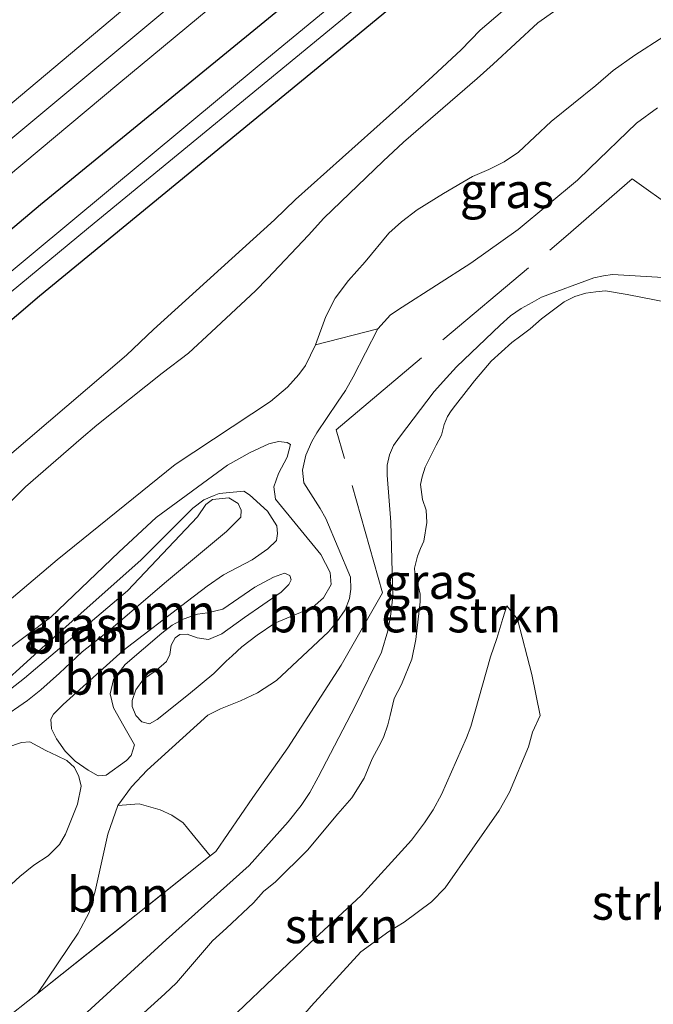
# Model space of a CAD drawing. Units: metres. Extents: x 232034 to 240000, y 468749 to 472737.
# Drawn here: x 233719 to 233765, y 470132 to 470202 of the extents above; entities that cross this region are included whole.
import ezdxf
from ezdxf.enums import TextEntityAlignment as Align

# ---------------------------------------------------------------- set-up
doc = ezdxf.new("R2010")
doc.units = ezdxf.units.M
doc.linetypes.add('IE-TERREINAFSCHEIDING', pattern=[10, 8, -2])
for name, color, linetype, lineweight in [('B-ME-GR-BOMENSTRUIKEN-GV-B6', 93, 'Continuous', 18), ('B-ME-GR-BOOM-GV-B6', 93, 'Continuous', 18), ('B-ME-GR-STRUIKEN-GV-B6', 93, 'Continuous', 18), ('B-ME-GW-INSTEEKWATERGANG-L-B1', 10, 'Continuous', 25), ('B-ME-GW-KRUINLIJN-L-B1', 93, 'Continuous', 18), ('B-ME-GW-TEENLIJN-L-B1', 93, 'Continuous', 18), ('B-ME-IE-GRASLAND-GV-B6', 93, 'Continuous', 18), ('B-ME-IE-TERREINAFSCHEIDING-RASTERHEKWERK-L-B1', 8, 'IE-TERREINAFSCHEIDING', 18), ('B-ME-OG-WATER-GV-B6', 153, 'Continuous', 18), ('B-ME-VH-VERH_SOORT-ONVERHARD-GV-B6', 8, 'Continuous', 18)]:
    doc.layers.add(name, color=color, linetype=linetype, lineweight=lineweight)
doc.styles.add('NLCS-ISO', font='NLCS-ISO.TTF')

msp = doc.modelspace()

# ---------------------------------------------------------------- linework, layer by layer
at = {"layer": 'B-ME-GR-BOMENSTRUIKEN-GV-B6'}
for points in [[(233722.6419, 470130.0089, 11.8263), (233729.6967, 470136.4763, 11.8283), (233735.6558, 470141.8132, 11.7847), (233738.4535, 470144.9177, 11.7847), (233739.3893, 470146.1105, 11.7847), (233739.9915, 470147.0378, 11.8144), (233740.5898, 470148.1328, 11.8263), (233743.2398, 470153.2059, 11.8322), (233745.1277, 470157.0882, 11.8302), (233745.5793, 470158.5988, 11.9015), (233745.7717, 470159.6448, 11.9055), (233745.9561, 470161.0693, 11.8698), (233745.8176, 470166.3862, 11.852), (233745.5362, 470169.7694, 11.9768), (233745.5318, 470170.4757, 11.9847), (233745.7147, 470171.2134, 11.9985), (233746.003, 470171.8751, 12.0322), (233746.424, 470172.4842, 12.0421), (233748.9114, 470175.7386, 12.0995), (233749.8044, 470176.7344, 12.0995), (233750.5218, 470177.5173, 12.153), (233753.6436, 470180.4971, 12.1985), (233754.3904, 470181.1649, 12.2005), (233755.1471, 470181.7001, 12.2005), (233755.9312, 470182.128, 12.1866), (233756.606, 470182.5109, 12.1787), (233760.3455, 470183.8872, 12.1451), (233761.0576, 470184.0399, 12.149), (233761.6897, 470184.1282, 12.151), (233765.3289, 470183.9231, 12.1272)], [(233765.813, 470182.0964, 14.0624), (233762.7332, 470182.7026, 14.0804), (233761.1986, 470182.9605, 14.1362), (233760.5051, 470182.8926, 14.1488), (233759.7726, 470182.7963, 14.1434), (233758.9887, 470182.5562, 14.138), (233758.2351, 470182.1814, 14.1272), (233756.6094, 470180.9546, 14.021), (233755.7993, 470180.2356, 13.9868), (233755.122, 470179.7437, 13.9742), (233754.482, 470179.2555, 13.967), (233752.9859, 470177.9276, 14.0012), (233752.4719, 470177.3082, 13.9886), (233751.8108, 470176.5059, 13.9346), (233750.4462, 470174.7648, 13.9274), (233750.1361, 470174.3744, 13.9256), (233749.8703, 470173.9591, 13.9256), (233749.6366, 470173.3913, 13.886), (233749.4332, 470172.6124, 13.8482), (233749.0434, 470171.908, 13.8266), (233748.2747, 470170.3198, 13.8968), (233748.0446, 470169.6421, 13.9058), (233747.9297, 470169.0797, 13.8968), (233748.0777, 470168.0261, 13.8626), (233748.3354, 470167.2423, 13.7636), (233748.3911, 470166.3678, 13.652), (233748.165, 470165.0355, 13.3784), (233747.9418, 470164.4979, 13.2398), (233747.7116, 470163.9638, 13.1534), (233747.4994, 470163.0998, 13.13), (233747.562, 470162.424, 13.1264), (233747.6615, 470162.1084, 13.2524), (233747.8001, 470161.7661, 13.3748), (233747.9123, 470161.2234, 13.5206), (233747.9144, 470160.6753, 13.58), (233747.59, 470157.9806, 13.5944), (233747.3036, 470156.5897, 13.6088), (233746.5759, 470154.7764, 13.6646), (233746.0533, 470153.7525, 13.661), (233745.7526, 470152.5425, 13.661), (233745.5952, 470151.8808, 13.67), (233745.2766, 470150.9777, 13.6826), (233744.9525, 470150.3176, 13.6538), (233744.4688, 470149.4534, 13.6034), (233743.888, 470148.0587, 13.5386), (233743.0021, 470146.639, 13.5026), (233742.0149, 470145.5102, 13.6484), (233739.8403, 470142.9011, 13.6628), (233737.5281, 470140.6328, 13.8228), (233736.6818, 470139.9376, 13.7951), (233735.9721, 470139.1254, 13.7516), (233734.0164, 470137.3055, 13.8723), (233733.0219, 470136.4053, 13.8921), (233730.4368, 470133.3946, 13.8803), (233729.6198, 470132.6058, 13.8585), (233725.829, 470129.1982, 13.7417)]]:
    msp.add_polyline3d(points, dxfattribs=at)
at = {"layer": 'B-ME-GR-BOOM-GV-B6'}
for points in [[(233772.09, 470241.336, 10.869), (233756.733, 470228.428, 11.095), (233741.376, 470215.52, 11.321), (233716.398, 470194.546, 11.435), (233700.718, 470181.591, 11.421)], [(233712.6997, 470166.2771, 11.1356), (233726.8709, 470178.3614, 11.1356), (233728.796, 470180.1884, 11.1356), (233737.4707, 470188.0461, 11.1325), (233738.9706, 470189.5033, 11.1325), (233746.8227, 470196.5091, 11.1325), (233748.815, 470198.325, 11.1325), (233750.841, 470200.2306, 11.1325), (233752.212, 470201.6316, 11.1325), (233753.8183, 470202.9992, 11.1325)], [(233718.4778, 470167.7871, 14.7942), (233719.6122, 470168.9289, 14.7482), (233723.6172, 470172.3914, 14.7597), (233724.7291, 470173.3288, 14.7712), (233729.4064, 470177.0614, 14.7827), (233731.2984, 470178.5074, 14.7741), (233732.9605, 470180.0326, 14.7309), (233736.0974, 470182.9581, 14.6906), (233736.9709, 470183.8414, 14.679), (233739.8976, 470186.9456, 14.6301), (233741.0036, 470188.1611, 14.5869), (233745.2635, 470192.2567, 14.391), (233746.7157, 470193.6087, 14.3939), (233751.9885, 470198.1563, 14.2557), (233753.1315, 470199.1959, 14.247), (233756.3421, 470202.1555, 14.0541), (233757.4768, 470202.9538, 14.008)], [(233757.4768, 470202.9538, 14.008), (233756.3421, 470202.1555, 14.0541), (233753.1315, 470199.1959, 14.247), (233751.9885, 470198.1563, 14.2557), (233746.7157, 470193.6087, 14.3939), (233745.2635, 470192.2567, 14.391), (233741.0036, 470188.1611, 14.5869), (233739.8976, 470186.9456, 14.6301), (233736.9709, 470183.8414, 14.679), (233736.0974, 470182.9581, 14.6906), (233732.9605, 470180.0326, 14.7309), (233731.2984, 470178.5074, 14.7741), (233729.4064, 470177.0614, 14.7827), (233724.7291, 470173.3288, 14.7712), (233723.6172, 470172.3914, 14.7597), (233719.6122, 470168.9289, 14.7482), (233718.4778, 470167.7871, 14.7942)], [(233765.3707, 470201.1772, 14.2892), (233763.2865, 470199.8464, 14.1669), (233761.7327, 470198.7402, 14.0989), (233760.4967, 470197.6665, 14.0787), (233757.2975, 470195.084, 14.2551), (233754.9477, 470192.8894, 14.3093), (233753.9375, 470192.2057, 14.3018), (233752.8254, 470191.6387, 14.3219), (233751.6685, 470191.1487, 14.3244), (233749.5808, 470189.9403, 14.3547), (233747.6819, 470188.7593, 14.3522), (233746.5749, 470187.9043, 14.3446), (233745.6741, 470187.0791, 14.3446), (233743.9556, 470185.0387, 14.3421), (233742.7836, 470183.705, 14.3757), (233741.8105, 470182.4378, 14.4125), (233741.1389, 470181.1135, 14.4951), (233740.4076, 470179.0956, 14.5991), (233739.7, 470177.6115, 14.7001), (233739.2241, 470176.9568, 14.7582), (233738.4045, 470176.0636, 14.7888), (233737.174, 470175.035, 14.917), (233730.348, 470170.519, 15.043), (233721.897, 470163.687, 15.039), (233712.783, 470156.017, 15.443)], [(233712.783, 470156.017, 15.443), (233721.897, 470163.687, 15.039), (233730.348, 470170.519, 15.043), (233737.174, 470175.035, 14.917), (233738.4045, 470176.0636, 14.7888), (233739.2241, 470176.9568, 14.7582), (233739.7, 470177.6115, 14.7001), (233740.4076, 470179.0956, 14.5991), (233744.8818, 470180.2293, 12.5938), (233743.1027, 470176.802, 12.6125), (233742.5467, 470175.8252, 12.6266), (233741.9905, 470174.9854, 12.6125), (233740.5061, 470172.7789, 12.4581)], [(233716.5885, 470153.5781, 14.0873), (233721.0355, 470157.5818, 13.8992), (233727.8871, 470163.6672, 13.6853), (233731.6168, 470167.3986, 13.5091), (233732.3991, 470167.9899, 13.5111), (233733.149, 470168.3129, 13.4893), (233733.5004, 470168.44, 13.4735), (233735.2723, 470168.6079, 13.4378), (233735.6674, 470168.3582, 13.418), (233736.9655, 470167.1814, 13.2616), (233737.6367, 470166.1383, 13.2299), (233737.6842, 470165.5839, 13.2141), (233737.6048, 470165.0874, 13.2161), (233736.9856, 470164.4709, 13.222), (233735.8664, 470163.6947, 13.2774), (233733.8235, 470162.617, 13.4002), (233732.6355, 470161.8117, 13.4319), (233731.2266, 470160.7344, 13.4774), (233726.6235, 470157.1944, 13.5091), (233722.3141, 470153.3358, 13.5249), (233721.6297, 470152.6468, 13.5487), (233721.4451, 470152.2843, 13.5843), (233721.4964, 470151.5849, 13.6121), (233721.8339, 470150.8677, 13.614), (233722.4578, 470149.9985, 13.6457), (233723.1721, 470149.2851, 13.6259), (233724.1039, 470148.6226, 13.5091), (233724.8326, 470148.2209, 13.3784), (233725.4014, 470148.2721, 13.222), (233726.8646, 470149.3167, 13.1685), (233727.2014, 470149.6866, 13.1765), (233727.4364, 470150.4332, 13.2279), (233726.6745, 470151.7735, 13.3368), (233725.927, 470153.0883, 13.42), (233725.6944, 470154.1028, 13.4537), (233725.9328, 470155.1176, 13.4576), (233726.7546, 470156.1944, 13.4675), (233729.4019, 470158.4321, 13.4477), (233730.1263, 470159.0052, 13.4517), (233730.9232, 470159.4551, 13.4497), (233731.9484, 470159.8037, 13.4081), (233732.6731, 470159.902, 13.3745), (233733.7745, 470160.1637, 13.3289), (233736.0635, 470161.7453, 13.2616), (233737.3856, 470162.4528, 13.2576), (233738.1899, 470162.7469, 13.2557), (233738.556, 470162.5733, 13.2794), (233738.6613, 470162.2689, 13.3487), (233738.4985, 470161.9354, 13.4378), (233737.9445, 470161.3879, 13.5348), (233735.3186, 470159.5742, 13.6754), (233733.7033, 470158.3989, 13.6576), (233732.74, 470157.9858, 13.6756), (233731.9348, 470158.118, 13.7832), (233731.2109, 470158.3701, 13.8792), (233730.6798, 470158.3526, 14.0149), (233730.3503, 470158.1126, 14.0781), (233730.0509, 470157.5728, 14.1436), (233729.9571, 470156.9046, 14.1764), (233729.7262, 470156.4077, 14.1974), (233728.9858, 470155.7605, 14.2115), (233728.0784, 470155.156, 14.174), (233727.5222, 470154.3933, 14.1413), (233727.2615, 470153.6094, 14.1155), (233727.2575, 470153.1897, 14.0781), (233727.5363, 470152.539, 14.0172), (233727.9564, 470152.0896, 13.9868), (233728.5046, 470151.9401, 13.9611), (233729.0483, 470152.2489, 13.9236), (233731.2996, 470154.0491, 13.9166), (233733.1183, 470155.5566, 13.8839), (233734.0123, 470156.4473, 13.7579), (233734.4225, 470156.8258, 13.7125), (233735.1185, 470157.4535, 13.8083), (233736.2155, 470158.3075, 13.7478), (233737.497, 470159.1478, 13.5966), (233740.185, 470160.2704, 13.3345), (233740.987, 470160.972, 13.2791), (233741.5259, 470161.9271, 13.2236), (233741.4607, 470162.7756, 13.1707), (233740.7911, 470164.0757, 13.1556), (233737.5506, 470168.0443, 13.1581), (233737.4301, 470168.9205, 13.1279), (233737.7476, 470169.8661, 13.1203), (233738.3833, 470171.0426, 13.148), (233738.6132, 470171.9514, 13.1757), (233738.3779, 470172.1034, 13.2211), (233737.7552, 470172.1721, 13.3295), (233737.0543, 470172.0102, 13.3925), (233735.7219, 470171.3912, 13.4655), (233734.1038, 470170.4769, 13.5336), (233728.9964, 470166.7376, 13.6394), (233726.3002, 470164.2452, 13.6671), (233721.4294, 470159.5906, 13.9913), (233715.9994, 470155.5097, 14.14)], [(233715.9994, 470155.5097, 14.14), (233721.4294, 470159.5906, 13.9913), (233726.3002, 470164.2452, 13.6671), (233728.9964, 470166.7376, 13.6394), (233734.1038, 470170.4769, 13.5336), (233735.7219, 470171.3912, 13.4655), (233737.0543, 470172.0102, 13.3925), (233737.7552, 470172.1721, 13.3295), (233738.3779, 470172.1034, 13.2211), (233738.6132, 470171.9514, 13.1757), (233738.3833, 470171.0426, 13.148), (233737.7476, 470169.8661, 13.1203), (233737.4301, 470168.9205, 13.1279)], [(233740.5061, 470172.7789, 12.4581), (233740.1382, 470172.1576, 12.4487), (233739.7192, 470171.2023, 12.4136), (233739.4845, 470170.1272, 12.3902), (233739.5665, 470169.2108, 12.3762), (233740.7485, 470167.3768, 12.1478), (233741.1594, 470166.653, 12.0923), (233742.915, 470162.462, 12.115), (233742.9387, 470161.595, 12.1377), (233742.8377, 470160.9216, 12.1604), (233742.5246, 470160.1235, 12.1856), (233741.9303, 470159.2652, 12.2057), (233741.3405, 470158.5269, 12.2687), (233737.6073, 470155.0422, 12.3191), (233736.2382, 470154.1649, 12.3191), (233735.0211, 470153.5968, 12.3191), (233733.601, 470153.0285, 12.3216), (233732.6789, 470152.5713, 12.3368), (233728.3419, 470148.6296, 12.3443), (233727.2267, 470147.4435, 12.367), (233726.2453, 470146.1053, 12.362), (233725.5134, 470144.0479, 12.3594), (233724.6032, 470139.965, 12.3562), (233724.1774, 470138.4362, 12.3216), (233723.3983, 470136.9598, 12.2784), (233720.4936, 470132.6452, 12.1776), (233717.832, 470130.5276, 12.1517)], [(233737.4301, 470168.9205, 13.1279), (233737.5506, 470168.0443, 13.1581), (233740.7911, 470164.0757, 13.1556), (233741.4607, 470162.7756, 13.1707), (233741.5259, 470161.9271, 13.2236), (233740.987, 470160.972, 13.2791), (233740.185, 470160.2704, 13.3345), (233737.497, 470159.1478, 13.5966), (233736.2155, 470158.3075, 13.7478), (233735.1185, 470157.4535, 13.8083), (233734.4225, 470156.8258, 13.7125), (233734.0123, 470156.4473, 13.7579), (233733.1183, 470155.5566, 13.8839), (233731.2996, 470154.0491, 13.9166), (233729.0483, 470152.2489, 13.9236), (233728.5046, 470151.9401, 13.9611), (233727.9564, 470152.0896, 13.9868), (233727.5363, 470152.539, 14.0172), (233727.2575, 470153.1897, 14.0781), (233727.2615, 470153.6094, 14.1155), (233727.5222, 470154.3933, 14.1413), (233728.0784, 470155.156, 14.174), (233728.9858, 470155.7605, 14.2115), (233729.7262, 470156.4077, 14.1974), (233729.9571, 470156.9046, 14.1764), (233730.0509, 470157.5728, 14.1436), (233730.3503, 470158.1126, 14.0781), (233730.6798, 470158.3526, 14.0149), (233731.2109, 470158.3701, 13.8792), (233731.9348, 470158.118, 13.7832), (233732.74, 470157.9858, 13.6756), (233733.7033, 470158.3989, 13.6576), (233735.3186, 470159.5742, 13.6754), (233737.9445, 470161.3879, 13.5348), (233738.4985, 470161.9354, 13.4378), (233738.6613, 470162.2689, 13.3487), (233738.556, 470162.5733, 13.2794), (233738.1899, 470162.7469, 13.2557), (233737.3856, 470162.4528, 13.2576), (233736.0635, 470161.7453, 13.2616), (233733.7745, 470160.1637, 13.3289), (233732.6731, 470159.902, 13.3745), (233731.9484, 470159.8037, 13.4081), (233730.9232, 470159.4551, 13.4497), (233730.1263, 470159.0052, 13.4517), (233729.4019, 470158.4321, 13.4477), (233726.7546, 470156.1944, 13.4675), (233725.9328, 470155.1176, 13.4576), (233725.6944, 470154.1028, 13.4537), (233725.927, 470153.0883, 13.42), (233726.6745, 470151.7735, 13.3368), (233727.4364, 470150.4332, 13.2279), (233727.2014, 470149.6866, 13.1765), (233726.8646, 470149.3167, 13.1685), (233725.4014, 470148.2721, 13.222), (233724.8326, 470148.2209, 13.3784), (233724.1039, 470148.6226, 13.5091), (233723.1721, 470149.2851, 13.6259), (233722.4578, 470149.9985, 13.6457), (233721.8339, 470150.8677, 13.614), (233721.4964, 470151.5849, 13.6121), (233721.4451, 470152.2843, 13.5843), (233721.6297, 470152.6468, 13.5487), (233722.3141, 470153.3358, 13.5249), (233726.6235, 470157.1944, 13.5091), (233731.2266, 470160.7344, 13.4774), (233732.6355, 470161.8117, 13.4319), (233733.8235, 470162.617, 13.4002), (233735.8664, 470163.6947, 13.2774), (233736.9856, 470164.4709, 13.222), (233737.6048, 470165.0874, 13.2161), (233737.6842, 470165.5839, 13.2141), (233737.6367, 470166.1383, 13.2299), (233736.9655, 470167.1814, 13.2616), (233735.6674, 470168.3582, 13.418), (233735.2723, 470168.6079, 13.4378), (233733.5004, 470168.44, 13.4735), (233733.149, 470168.3129, 13.4893), (233732.3991, 470167.9899, 13.5111), (233731.6168, 470167.3986, 13.5091), (233727.8871, 470163.6672, 13.6853), (233721.0355, 470157.5818, 13.8992), (233716.5885, 470153.5781, 14.0873)], [(233734.8628, 470167.7264, 14.3668), (233734.1983, 470168.1364, 14.392), (233733.0316, 470168.0065, 14.3693), (233732.5384, 470167.6602, 14.3668), (233731.9487, 470166.7835, 14.3517), (233726.9393, 470161.4762, 14.3189), (233719.5462, 470155.2079, 14.523), (233718.2141, 470154.16, 14.5382)], [(233717.8234, 470152.2827, 14.6314), (233719.7641, 470153.6077, 14.6314), (233720.7275, 470154.3832, 14.6314), (233722.0641, 470155.574, 14.6314), (233723.6772, 470157.111, 14.6314), (233725.59, 470158.6112, 14.4273), (233729.7337, 470162.1515, 14.3542), (233734.0248, 470165.7243, 14.3592), (233735.0479, 470166.7488, 14.3592), (233735.0845, 470167.2608, 14.3592), (233734.8628, 470167.7264, 14.3668)], [(233718.6179, 470140.4533, 14.2201), (233719.2263, 470141.0045, 14.2518), (233720.215, 470141.8205, 14.3092), (233721.2472, 470142.5062, 14.333), (233722.0475, 470143.3003, 14.3072), (233722.4818, 470144.0471, 14.2557), (233723.3499, 470146.1929, 14.2062), (233723.6136, 470147.4759, 14.2181), (233723.4536, 470148.1788, 14.2241), (233723.127, 470148.8199, 14.232), (233722.5867, 470149.3196, 14.2656), (233721.9016, 470149.667, 14.2597), (233721.0788, 470150.0324, 14.2161), (233719.9369, 470150.6621, 14.1508), (233719.3354, 470150.6037, 14.127), (233718.2956, 470150.2623, 14.0855)], [(233732.8607, 470142.4833, 12.3027), (233720.4936, 470132.6452, 12.1776), (233723.3983, 470136.9598, 12.2784), (233724.1774, 470138.4362, 12.3216), (233724.6032, 470139.965, 12.3562), (233725.5134, 470144.0479, 12.3594), (233726.2453, 470146.1053, 12.362), (233727.7629, 470146.2112, 12.5225), (233729.2696, 470145.7922, 12.5042), (233730.1043, 470145.4176, 12.4736), (233730.9112, 470144.8526, 12.4246), (233731.5501, 470144.0914, 12.3695), (233732.8607, 470142.4833, 12.3027)]]:
    msp.add_polyline3d(points, dxfattribs=at)
at = {"layer": 'B-ME-GR-STRUIKEN-GV-B6'}
for points in [[(233725.829, 470129.1982, 13.7417), (233729.6198, 470132.6058, 13.8585), (233730.4368, 470133.3946, 13.8803), (233733.0219, 470136.4053, 13.8921), (233734.0164, 470137.3055, 13.8723), (233735.9721, 470139.1254, 13.7516), (233736.6818, 470139.9376, 13.7951), (233737.5281, 470140.6328, 13.8228), (233739.8403, 470142.9011, 13.6628), (233742.0149, 470145.5102, 13.6484), (233743.0021, 470146.639, 13.5026), (233743.888, 470148.0587, 13.5386), (233744.4688, 470149.4534, 13.6034), (233744.9525, 470150.3176, 13.6538), (233745.2766, 470150.9777, 13.6826), (233745.5952, 470151.8808, 13.67), (233745.7526, 470152.5425, 13.661), (233746.0533, 470153.7525, 13.661), (233746.5759, 470154.7764, 13.6646), (233747.3036, 470156.5897, 13.6088), (233747.59, 470157.9806, 13.5944), (233747.9144, 470160.6753, 13.58), (233747.9123, 470161.2234, 13.5206), (233747.8001, 470161.7661, 13.3748), (233747.6615, 470162.1084, 13.2524), (233747.562, 470162.424, 13.1264), (233747.4994, 470163.0998, 13.13), (233747.7116, 470163.9638, 13.1534), (233747.9418, 470164.4979, 13.2398), (233748.165, 470165.0355, 13.3784), (233748.3911, 470166.3678, 13.652), (233748.3354, 470167.2423, 13.7636), (233748.0777, 470168.0261, 13.8626), (233747.9297, 470169.0797, 13.8968), (233748.0446, 470169.6421, 13.9058), (233748.2747, 470170.3198, 13.8968), (233749.0434, 470171.908, 13.8266), (233749.4332, 470172.6124, 13.8482), (233749.6366, 470173.3913, 13.886), (233749.8703, 470173.9591, 13.9256), (233750.1361, 470174.3744, 13.9256), (233750.4462, 470174.7648, 13.9274), (233751.8108, 470176.5059, 13.9346), (233752.4719, 470177.3082, 13.9886), (233752.9859, 470177.9276, 14.0012), (233754.482, 470179.2555, 13.967), (233755.122, 470179.7437, 13.9742), (233755.7993, 470180.2356, 13.9868), (233756.6094, 470180.9546, 14.021), (233758.2351, 470182.1814, 14.1272), (233758.9887, 470182.5562, 14.138), (233759.7726, 470182.7963, 14.1434), (233760.5051, 470182.8926, 14.1488), (233761.1986, 470182.9605, 14.1362), (233762.7332, 470182.7026, 14.0804), (233765.813, 470182.0964, 14.0624)], [(233734.7872, 470131.2647, 13.056), (233740.005, 470136.2499, 13.1313), (233743.6767, 470139.6593, 13.0996), (233747.2934, 470143.617, 13.0343), (233748.231, 470144.8587, 13.058), (233748.8313, 470145.7801, 13.0897), (233749.4413, 470146.8888, 13.1293), (233751.2179, 470150.9408, 13.2501), (233751.5334, 470151.7644, 13.2956), (233752.9608, 470156.7422, 13.3692), (233753.4086, 470158.0518, 13.4009), (233753.8271, 470159.496, 13.4643), (233754.1289, 470160.3899, 13.494), (233754.887, 470159.4372, 13.585), (233755.911, 470155.4849, 13.585), (233756.5056, 470152.5504, 12.5758), (233755.9701, 470151.3559, 12.5607), (233755.6686, 470150.302, 12.5693), (233754.3043, 470147.0635, 12.5866), (233753.5816, 470145.7475, 12.5844), (233749.7094, 470140.1933, 12.5607), (233748.7288, 470139.2029, 12.5412), (233746.7737, 470137.7434, 12.4894), (233745.6737, 470137.0657, 12.4916), (233743.6674, 470135.6189, 12.5434), (233740.1006, 470131.7253, 12.498)], [(233740.1006, 470131.7253, 12.498), (233743.6674, 470135.6189, 12.5434), (233745.6737, 470137.0657, 12.4916), (233746.7737, 470137.7434, 12.4894), (233748.7288, 470139.2029, 12.5412), (233749.7094, 470140.1933, 12.5607), (233753.5816, 470145.7475, 12.5844), (233754.3043, 470147.0635, 12.5866), (233755.6686, 470150.302, 12.5693), (233755.9701, 470151.3559, 12.5607), (233756.5056, 470152.5504, 12.5758), (233755.911, 470155.4849, 13.585), (233754.887, 470159.4372, 13.585), (233754.1289, 470160.3899, 13.494), (233753.8271, 470159.496, 13.4643), (233753.4086, 470158.0518, 13.4009), (233752.9608, 470156.7422, 13.3692), (233751.5334, 470151.7644, 13.2956), (233751.2179, 470150.9408, 13.2501), (233749.4413, 470146.8888, 13.1293), (233748.8313, 470145.7801, 13.0897), (233748.231, 470144.8587, 13.058), (233747.2934, 470143.617, 13.0343), (233743.6767, 470139.6593, 13.0996), (233740.005, 470136.2499, 13.1313), (233734.7872, 470131.2647, 13.056)]]:
    msp.add_polyline3d(points, dxfattribs=at)
at = {"layer": 'B-ME-GW-INSTEEKWATERGANG-L-B1'}
for points in [[(233993.778, 470416.015, 10.975), (233987.085, 470410.465, 10.971), (233976.194, 470401.078, 10.991), (233948.931, 470378.347, 11.081), (233931.597, 470363.907, 11.085), (233914.263, 470349.467, 11.089), (233886.521, 470326.07, 10.979), (233869.228, 470311.64, 10.938), (233851.936, 470297.211, 10.896), (233829.664, 470278.597, 10.782), (233804.661, 470257.679, 10.747), (233778.214, 470236.161, 10.657), (233761.9094, 470222.6603, 10.7576), (233745.389, 470209.328, 11.038), (233720.694, 470189.125, 11.199), (233693.009, 470165.787, 11.199)], [(233699.164, 470164.289, 11.003), (233720.628, 470182.598, 10.995), (233742.861, 470200.833, 10.983), (233760.976, 470215.753, 10.958), (233779.092, 470230.674, 10.932)]]:
    msp.add_polyline3d(points, dxfattribs=at)
at = {"layer": 'B-ME-GW-KRUINLIJN-L-B1'}
for points in [[(233988.96, 470421.369, 11.197), (233988.5098, 470420.9997, 11.1968), (233982.971, 470416.456, 11.195), (233952.392, 470390.718, 11.25), (233922.924, 470366.239, 11.289), (233897.727, 470345.054, 11.258), (233879.71, 470330.117, 11.343), (233861.693, 470315.18, 11.427), (233843.983, 470300.554, 11.25), (233826.274, 470285.929, 11.073), (233809.48, 470272.313, 10.948), (233792.687, 470258.697, 10.822), (233772.09, 470241.336, 10.869), (233756.733, 470228.428, 11.095), (233741.376, 470215.52, 11.321), (233716.398, 470194.546, 11.435), (233700.718, 470181.591, 11.421), (233685.038, 470168.636, 11.407)], [(233757.4768, 470202.9538, 14.008), (233756.3421, 470202.1555, 14.0541), (233753.1315, 470199.1959, 14.247), (233751.9885, 470198.1563, 14.2557), (233746.7157, 470193.6087, 14.3939), (233745.2635, 470192.2567, 14.391), (233741.0036, 470188.1611, 14.5869), (233739.8976, 470186.9456, 14.6301), (233736.9709, 470183.8414, 14.679), (233736.0974, 470182.9581, 14.6906), (233732.9605, 470180.0326, 14.7309), (233731.2984, 470178.5074, 14.7741), (233729.4064, 470177.0614, 14.7827), (233724.7291, 470173.3288, 14.7712), (233723.6172, 470172.3914, 14.7597), (233719.6122, 470168.9289, 14.7482), (233718.4778, 470167.7871, 14.7942), (233716.5976, 470165.7877, 14.8374), (233713.8979, 470162.7036, 14.9152), (233712.8912, 470161.508, 14.9613), (233711.4816, 470160.122, 14.9555), (233705.0545, 470154.5405, 14.6877), (233703.7525, 470153.5065, 14.705), (233703.4462, 470153.2624, 14.7026)], [(233712.783, 470156.017, 15.443), (233721.897, 470163.687, 15.039), (233730.348, 470170.519, 15.043), (233737.174, 470175.035, 14.917), (233738.4045, 470176.0636, 14.7888), (233739.2241, 470176.9568, 14.7582), (233739.7, 470177.6115, 14.7001), (233740.4076, 470179.0956, 14.5991), (233741.1389, 470181.1135, 14.4951), (233741.8105, 470182.4378, 14.4125), (233742.7836, 470183.705, 14.3757), (233743.9556, 470185.0387, 14.3421), (233745.6741, 470187.0791, 14.3446), (233746.5749, 470187.9043, 14.3446), (233747.6819, 470188.7593, 14.3522), (233749.5808, 470189.9403, 14.3547), (233751.6685, 470191.1487, 14.3244), (233752.8254, 470191.6387, 14.3219), (233753.9375, 470192.2057, 14.3018), (233754.9477, 470192.8894, 14.3093), (233757.2975, 470195.084, 14.2551), (233760.4967, 470197.6665, 14.0787), (233761.7327, 470198.7402, 14.0989), (233763.2865, 470199.8464, 14.1669), (233765.3707, 470201.1772, 14.2892)], [(233725.829, 470129.1982, 13.7417), (233729.6198, 470132.6058, 13.8585), (233730.4368, 470133.3946, 13.8803), (233733.0219, 470136.4053, 13.8921), (233734.0164, 470137.3055, 13.8723), (233735.9721, 470139.1254, 13.7516), (233736.6818, 470139.9376, 13.7951), (233737.5281, 470140.6328, 13.8228), (233739.8403, 470142.9011, 13.6628), (233742.0149, 470145.5102, 13.6484), (233743.0021, 470146.639, 13.5026), (233743.888, 470148.0587, 13.5386), (233744.4688, 470149.4534, 13.6034), (233744.9525, 470150.3176, 13.6538), (233745.2766, 470150.9777, 13.6826), (233745.5952, 470151.8808, 13.67), (233745.7526, 470152.5425, 13.661), (233746.0533, 470153.7525, 13.661), (233746.5759, 470154.7764, 13.6646), (233747.3036, 470156.5897, 13.6088), (233747.59, 470157.9806, 13.5944), (233747.9144, 470160.6753, 13.58), (233747.9123, 470161.2234, 13.5206), (233747.8001, 470161.7661, 13.3748), (233747.6615, 470162.1084, 13.2524), (233747.562, 470162.424, 13.1264), (233747.4994, 470163.0998, 13.13), (233747.7116, 470163.9638, 13.1534), (233747.9418, 470164.4979, 13.2398), (233748.165, 470165.0355, 13.3784), (233748.3911, 470166.3678, 13.652), (233748.3354, 470167.2423, 13.7636), (233748.0777, 470168.0261, 13.8626), (233747.9297, 470169.0797, 13.8968), (233748.0446, 470169.6421, 13.9058), (233748.2747, 470170.3198, 13.8968), (233749.0434, 470171.908, 13.8266), (233749.4332, 470172.6124, 13.8482), (233749.6366, 470173.3913, 13.886), (233749.8703, 470173.9591, 13.9256), (233750.1361, 470174.3744, 13.9256), (233750.4462, 470174.7648, 13.9274), (233751.8108, 470176.5059, 13.9346), (233752.4719, 470177.3082, 13.9886), (233752.9859, 470177.9276, 14.0012), (233754.482, 470179.2555, 13.967), (233755.122, 470179.7437, 13.9742), (233755.7993, 470180.2356, 13.9868), (233756.6094, 470180.9546, 14.021), (233758.2351, 470182.1814, 14.1272), (233758.9887, 470182.5562, 14.138), (233759.7726, 470182.7963, 14.1434), (233760.5051, 470182.8926, 14.1488), (233761.1986, 470182.9605, 14.1362), (233762.7332, 470182.7026, 14.0804), (233765.813, 470182.0964, 14.0624)], [(233738.6132, 470171.9514, 13.1757), (233738.3833, 470171.0426, 13.148), (233737.7476, 470169.8661, 13.1203), (233737.4301, 470168.9205, 13.1279), (233737.5506, 470168.0443, 13.1581), (233740.7911, 470164.0757, 13.1556), (233741.4607, 470162.7756, 13.1707), (233741.5259, 470161.9271, 13.2236), (233740.987, 470160.972, 13.2791), (233740.185, 470160.2704, 13.3345), (233737.497, 470159.1478, 13.5966), (233736.2155, 470158.3075, 13.7478), (233735.1185, 470157.4535, 13.8083), (233734.4225, 470156.8258, 13.7125), (233734.0123, 470156.4473, 13.7579), (233733.1183, 470155.5566, 13.8839), (233731.2996, 470154.0491, 13.9166), (233729.0483, 470152.2489, 13.9236), (233728.5046, 470151.9401, 13.9611), (233727.9564, 470152.0896, 13.9868), (233727.5363, 470152.539, 14.0172), (233727.2575, 470153.1897, 14.0781), (233727.2615, 470153.6094, 14.1155), (233727.5222, 470154.3933, 14.1413), (233728.0784, 470155.156, 14.174), (233728.9858, 470155.7605, 14.2115), (233729.7262, 470156.4077, 14.1974), (233729.9571, 470156.9046, 14.1764), (233730.0509, 470157.5728, 14.1436), (233730.3503, 470158.1126, 14.0781), (233730.6798, 470158.3526, 14.0149), (233731.2109, 470158.3701, 13.8792), (233731.9348, 470158.118, 13.7832), (233732.74, 470157.9858, 13.6756), (233733.7033, 470158.3989, 13.6576), (233735.3186, 470159.5742, 13.6754), (233737.9445, 470161.3879, 13.5348), (233738.4985, 470161.9354, 13.4378), (233738.6613, 470162.2689, 13.3487), (233738.556, 470162.5733, 13.2794)], [(233717.8234, 470152.2827, 14.6314), (233719.7641, 470153.6077, 14.6314), (233720.7275, 470154.3832, 14.6314), (233722.0641, 470155.574, 14.6314), (233723.6772, 470157.111, 14.6314), (233725.59, 470158.6112, 14.4273), (233729.7337, 470162.1515, 14.3542), (233734.0248, 470165.7243, 14.3592), (233735.0479, 470166.7488, 14.3592), (233735.0845, 470167.2608, 14.3592), (233734.8628, 470167.7264, 14.3668), (233734.1983, 470168.1364, 14.392), (233733.0316, 470168.0065, 14.3693), (233732.5384, 470167.6602, 14.3668), (233731.9487, 470166.7835, 14.3517), (233726.9393, 470161.4762, 14.3189), (233719.5462, 470155.2079, 14.523), (233718.2141, 470154.16, 14.5382)], [(233754.1289, 470160.3899, 13.494), (233753.8271, 470159.496, 13.4643), (233753.4086, 470158.0518, 13.4009), (233752.9608, 470156.7422, 13.3692), (233751.5334, 470151.7644, 13.2956), (233751.2179, 470150.9408, 13.2501), (233749.4413, 470146.8888, 13.1293), (233748.8313, 470145.7801, 13.0897), (233748.231, 470144.8587, 13.058), (233747.2934, 470143.617, 13.0343), (233743.6767, 470139.6593, 13.0996), (233740.005, 470136.2499, 13.1313), (233734.7872, 470131.2647, 13.056), (233729.0159, 470125.3055, 13.0857), (233725.356, 470121.781, 13.06), (233724.1453, 470120.5054, 13.071)], [(233718.6179, 470140.4533, 14.2201), (233719.2263, 470141.0045, 14.2518), (233720.215, 470141.8205, 14.3092), (233721.2472, 470142.5062, 14.333), (233722.0475, 470143.3003, 14.3072), (233722.4818, 470144.0471, 14.2557), (233723.3499, 470146.1929, 14.2062), (233723.6136, 470147.4759, 14.2181), (233723.4536, 470148.1788, 14.2241), (233723.127, 470148.8199, 14.232), (233722.5867, 470149.3196, 14.2656), (233721.9016, 470149.667, 14.2597), (233721.0788, 470150.0324, 14.2161), (233719.9369, 470150.6621, 14.1508), (233719.3354, 470150.6037, 14.127), (233718.2956, 470150.2623, 14.0855)], [(233727.4364, 470150.4332, 13.2279), (233727.2014, 470149.6866, 13.1765), (233726.8646, 470149.3167, 13.1685), (233725.4014, 470148.2721, 13.222), (233724.8326, 470148.2209, 13.3784)]]:
    msp.add_polyline3d(points, dxfattribs=at)
at = {"layer": 'B-ME-GW-TEENLIJN-L-B1'}
for points in [[(233701.8854, 470157.6532, 11.2187), (233702.8826, 470158.3514, 11.2396), (233712.6997, 470166.2771, 11.1356), (233726.8709, 470178.3614, 11.1356), (233728.796, 470180.1884, 11.1356), (233737.4707, 470188.0461, 11.1325), (233738.9706, 470189.5033, 11.1325), (233746.8227, 470196.5091, 11.1325), (233748.815, 470198.325, 11.1325), (233750.841, 470200.2306, 11.1325), (233752.212, 470201.6316, 11.1325), (233753.8183, 470202.9992, 11.1325), (233755.3296, 470203.9971, 11.1325), (233759.8359, 470206.7109, 11.1325), (233761.504, 470207.6809, 11.1325), (233763.1831, 470209.0822, 11.1294), (233768.3264, 470213.6724, 11.1447)], [(233720.4936, 470132.6452, 12.1776), (233723.3983, 470136.9598, 12.2784), (233724.1774, 470138.4362, 12.3216), (233724.6032, 470139.965, 12.3562), (233725.5134, 470144.0479, 12.3594), (233726.2453, 470146.1053, 12.362), (233727.2267, 470147.4435, 12.367), (233728.3419, 470148.6296, 12.3443), (233732.6789, 470152.5713, 12.3368), (233733.601, 470153.0285, 12.3216), (233735.0211, 470153.5968, 12.3191), (233736.2382, 470154.1649, 12.3191), (233737.6073, 470155.0422, 12.3191), (233741.3405, 470158.5269, 12.2687), (233741.9303, 470159.2652, 12.2057), (233742.5246, 470160.1235, 12.1856), (233742.8377, 470160.9216, 12.1604), (233742.9387, 470161.595, 12.1377), (233742.915, 470162.462, 12.115), (233741.1594, 470166.653, 12.0923), (233740.7485, 470167.3768, 12.1478), (233739.5665, 470169.2108, 12.3762), (233739.4845, 470170.1272, 12.3902), (233739.7192, 470171.2023, 12.4136), (233740.1382, 470172.1576, 12.4487), (233740.5061, 470172.7789, 12.4581), (233741.9905, 470174.9854, 12.6125), (233742.5467, 470175.8252, 12.6266), (233743.1027, 470176.802, 12.6125), (233744.8818, 470180.2293, 12.5938), (233745.7761, 470181.2492, 12.5985), (233746.6279, 470181.7979, 12.5915), (233751.5456, 470184.9468, 12.5018), (233754.9396, 470187.3488, 12.4781), (233759.1748, 470190.8819, 12.3809), (233760.0439, 470191.7127, 12.3506), (233763.4215, 470194.9764, 12.2448), (233764.9189, 470196.0606, 12.2361)], [(233722.6419, 470130.0089, 11.8263), (233729.6967, 470136.4763, 11.8283), (233735.6558, 470141.8132, 11.7847), (233738.4535, 470144.9177, 11.7847), (233739.3893, 470146.1105, 11.7847), (233739.9915, 470147.0378, 11.8144), (233740.5898, 470148.1328, 11.8263), (233743.2398, 470153.2059, 11.8322), (233745.1277, 470157.0882, 11.8302), (233745.5793, 470158.5988, 11.9015), (233745.7717, 470159.6448, 11.9055), (233745.9561, 470161.0693, 11.8698), (233745.8176, 470166.3862, 11.852), (233745.5362, 470169.7694, 11.9768), (233745.5318, 470170.4757, 11.9847), (233745.7147, 470171.2134, 11.9985), (233746.003, 470171.8751, 12.0322), (233746.424, 470172.4842, 12.0421), (233748.9114, 470175.7386, 12.0995), (233749.8044, 470176.7344, 12.0995), (233750.5218, 470177.5173, 12.153), (233753.6436, 470180.4971, 12.1985), (233754.3904, 470181.1649, 12.2005), (233755.1471, 470181.7001, 12.2005), (233755.9312, 470182.128, 12.1866), (233756.606, 470182.5109, 12.1787), (233760.3455, 470183.8872, 12.1451), (233761.0576, 470184.0399, 12.149), (233761.6897, 470184.1282, 12.151), (233765.3289, 470183.9231, 12.1272)], [(233715.9994, 470155.5097, 14.14), (233721.4294, 470159.5906, 13.9913), (233726.3002, 470164.2452, 13.6671), (233728.9964, 470166.7376, 13.6394), (233734.1038, 470170.4769, 13.5336), (233735.7219, 470171.3912, 13.4655), (233737.0543, 470172.0102, 13.3925), (233737.7552, 470172.1721, 13.3295), (233738.3779, 470172.1034, 13.2211), (233738.6132, 470171.9514, 13.1757)], [(233724.8326, 470148.2209, 13.3784), (233724.1039, 470148.6226, 13.5091), (233723.1721, 470149.2851, 13.6259), (233722.4578, 470149.9985, 13.6457), (233721.8339, 470150.8677, 13.614), (233721.4964, 470151.5849, 13.6121), (233721.4451, 470152.2843, 13.5843), (233721.6297, 470152.6468, 13.5487), (233722.3141, 470153.3358, 13.5249), (233726.6235, 470157.1944, 13.5091), (233731.2266, 470160.7344, 13.4774), (233732.6355, 470161.8117, 13.4319), (233733.8235, 470162.617, 13.4002), (233735.8664, 470163.6947, 13.2774), (233736.9856, 470164.4709, 13.222), (233737.6048, 470165.0874, 13.2161), (233737.6842, 470165.5839, 13.2141), (233737.6367, 470166.1383, 13.2299), (233736.9655, 470167.1814, 13.2616), (233735.6674, 470168.3582, 13.418), (233735.2723, 470168.6079, 13.4378), (233733.5004, 470168.44, 13.4735), (233733.149, 470168.3129, 13.4893), (233732.3991, 470167.9899, 13.5111), (233731.6168, 470167.3986, 13.5091), (233727.8871, 470163.6672, 13.6853), (233721.0355, 470157.5818, 13.8992), (233716.5885, 470153.5781, 14.0873)], [(233738.556, 470162.5733, 13.2794), (233738.1899, 470162.7469, 13.2557), (233737.3856, 470162.4528, 13.2576), (233736.0635, 470161.7453, 13.2616), (233733.7745, 470160.1637, 13.3289), (233732.6731, 470159.902, 13.3745), (233731.9484, 470159.8037, 13.4081), (233730.9232, 470159.4551, 13.4497), (233730.1263, 470159.0052, 13.4517), (233729.4019, 470158.4321, 13.4477), (233726.7546, 470156.1944, 13.4675), (233725.9328, 470155.1176, 13.4576), (233725.6944, 470154.1028, 13.4537), (233725.927, 470153.0883, 13.42), (233726.6745, 470151.7735, 13.3368), (233727.4364, 470150.4332, 13.2279)], [(233754.1289, 470160.3899, 13.494), (233754.887, 470159.4372, 13.585), (233755.911, 470155.4849, 13.585), (233756.5056, 470152.5504, 12.5758), (233755.9701, 470151.3559, 12.5607), (233755.6686, 470150.302, 12.5693), (233754.3043, 470147.0635, 12.5866), (233753.5816, 470145.7475, 12.5844), (233749.7094, 470140.1933, 12.5607), (233748.7288, 470139.2029, 12.5412), (233746.7737, 470137.7434, 12.4894), (233745.6737, 470137.0657, 12.4916), (233743.6674, 470135.6189, 12.5434), (233740.1006, 470131.7253, 12.498), (233735.4173, 470126.3111, 12.5045), (233731.7592, 470122.013, 12.4354), (233730.549, 470120.7073, 12.4397), (233727.6666, 470118.1211, 12.444), (233726.3482, 470117.0083, 12.4521)]]:
    msp.add_polyline3d(points, dxfattribs=at)
at = {"layer": 'B-ME-IE-GRASLAND-GV-B6'}
for points in [[(233784.581, 470248.9478, 10.7736), (233762.1977, 470230.0996, 10.9505), (233732.341, 470205.306, 11.2282), (233702.789, 470180.693, 11.488)], [(233720.694, 470189.125, 11.199), (233693.009, 470165.787, 11.199), (233689.342, 470166.947, 11.3528), (233707.833, 470182.376, 11.304), (233726.323, 470197.804, 11.2023), (233744.8184, 470213.153, 11.0683), (233763.2819, 470228.5129, 10.9118), (233781.7948, 470244.003, 10.6732)], [(233702.789, 470180.693, 11.488), (233687.947, 470168.534, 11.336), (233685.038, 470168.636, 11.407), (233700.718, 470181.591, 11.421), (233716.398, 470194.546, 11.435), (233741.376, 470215.52, 11.321), (233756.733, 470228.428, 11.095), (233772.09, 470241.336, 10.869)], [(233720.628, 470182.598, 10.995), (233699.164, 470164.289, 11.003), (233696.377, 470164.538, 9.928), (233724.126, 470187.464, 9.929), (233742.756, 470202.757, 9.929), (233761.387, 470218.05, 9.929), (233785.902, 470238.063, 9.929)], [(233711.763, 470178.689, 9.929), (233695.578, 470165.243, 9.928), (233693.009, 470165.787, 11.199), (233720.694, 470189.125, 11.199), (233745.389, 470209.328, 11.038), (233761.9094, 470222.6603, 10.7576), (233778.214, 470236.161, 10.657)], [(233778.214, 470236.161, 10.657), (233761.9094, 470222.6603, 10.7576), (233745.389, 470209.328, 11.038), (233720.694, 470189.125, 11.199)], [(233776.415, 470232.291, 9.929), (233760.53, 470219, 9.929), (233736.512, 470199.233, 9.929), (233711.763, 470178.689, 9.929)], [(233768.3264, 470213.6724, 11.1447), (233763.1831, 470209.0822, 11.1294), (233761.504, 470207.6809, 11.1325), (233759.8359, 470206.7109, 11.1325), (233755.3296, 470203.9971, 11.1325), (233753.8183, 470202.9992, 11.1325), (233752.212, 470201.6316, 11.1325), (233750.841, 470200.2306, 11.1325), (233748.815, 470198.325, 11.1325), (233746.8227, 470196.5091, 11.1325), (233738.9706, 470189.5033, 11.1325), (233737.4707, 470188.0461, 11.1325), (233728.796, 470180.1884, 11.1356), (233726.8709, 470178.3614, 11.1356), (233712.6997, 470166.2771, 11.1356), (233702.8826, 470158.3514, 11.2396), (233701.8854, 470157.6532, 11.2187), (233699.164, 470164.289, 11.003), (233720.628, 470182.598, 10.995), (233742.861, 470200.833, 10.983), (233760.976, 470215.753, 10.958), (233779.092, 470230.674, 10.932)], [(233779.092, 470230.674, 10.932), (233760.976, 470215.753, 10.958), (233742.861, 470200.833, 10.983), (233720.628, 470182.598, 10.995)], [(233764.9189, 470196.0606, 12.2361), (233763.4215, 470194.9764, 12.2448), (233760.0439, 470191.7127, 12.3506), (233759.1748, 470190.8819, 12.3809), (233754.9396, 470187.3488, 12.4781), (233751.5456, 470184.9468, 12.5018), (233746.6279, 470181.7979, 12.5915), (233745.7761, 470181.2492, 12.5985), (233744.8818, 470180.2293, 12.5938), (233740.4076, 470179.0956, 14.5991), (233741.1389, 470181.1135, 14.4951), (233741.8105, 470182.4378, 14.4125), (233742.7836, 470183.705, 14.3757), (233743.9556, 470185.0387, 14.3421), (233745.6741, 470187.0791, 14.3446), (233746.5749, 470187.9043, 14.3446), (233747.6819, 470188.7593, 14.3522), (233749.5808, 470189.9403, 14.3547), (233751.6685, 470191.1487, 14.3244), (233752.8254, 470191.6387, 14.3219), (233753.9375, 470192.2057, 14.3018), (233754.9477, 470192.8894, 14.3093), (233757.2975, 470195.084, 14.2551), (233760.4967, 470197.6665, 14.0787), (233761.7327, 470198.7402, 14.0989), (233763.2865, 470199.8464, 14.1669), (233765.3707, 470201.1772, 14.2892)], [(233717.832, 470130.5276, 12.1517), (233720.4936, 470132.6452, 12.1776), (233732.8607, 470142.4833, 12.3027), (233731.5501, 470144.0914, 12.3695), (233730.9112, 470144.8526, 12.4246), (233730.1043, 470145.4176, 12.4736), (233729.2696, 470145.7922, 12.5042), (233727.7629, 470146.2112, 12.5225), (233726.2453, 470146.1053, 12.362), (233727.2267, 470147.4435, 12.367), (233728.3419, 470148.6296, 12.3443), (233732.6789, 470152.5713, 12.3368), (233733.601, 470153.0285, 12.3216), (233735.0211, 470153.5968, 12.3191), (233736.2382, 470154.1649, 12.3191), (233737.6073, 470155.0422, 12.3191), (233741.3405, 470158.5269, 12.2687), (233741.9303, 470159.2652, 12.2057), (233742.5246, 470160.1235, 12.1856), (233742.8377, 470160.9216, 12.1604), (233742.9387, 470161.595, 12.1377), (233742.915, 470162.462, 12.115), (233741.1594, 470166.653, 12.0923), (233740.7485, 470167.3768, 12.1478), (233739.5665, 470169.2108, 12.3762), (233739.4845, 470170.1272, 12.3902), (233739.7192, 470171.2023, 12.4136), (233740.1382, 470172.1576, 12.4487), (233740.5061, 470172.7789, 12.4581), (233741.9905, 470174.9854, 12.6125), (233742.5467, 470175.8252, 12.6266), (233743.1027, 470176.802, 12.6125), (233744.8818, 470180.2293, 12.5938), (233745.7761, 470181.2492, 12.5985), (233746.6279, 470181.7979, 12.5915), (233751.5456, 470184.9468, 12.5018), (233754.9396, 470187.3488, 12.4781), (233759.1748, 470190.8819, 12.3809), (233760.0439, 470191.7127, 12.3506), (233763.4215, 470194.9764, 12.2448), (233764.9189, 470196.0606, 12.2361)], [(233765.3289, 470183.9231, 12.1272), (233761.6897, 470184.1282, 12.151), (233761.0576, 470184.0399, 12.149), (233760.3455, 470183.8872, 12.1451), (233756.606, 470182.5109, 12.1787), (233755.9312, 470182.128, 12.1866), (233755.1471, 470181.7001, 12.2005), (233754.3904, 470181.1649, 12.2005), (233753.6436, 470180.4971, 12.1985), (233750.5218, 470177.5173, 12.153), (233749.8044, 470176.7344, 12.0995), (233748.9114, 470175.7386, 12.0995), (233746.424, 470172.4842, 12.0421), (233746.003, 470171.8751, 12.0322), (233745.7147, 470171.2134, 11.9985), (233745.5318, 470170.4757, 11.9847), (233745.5362, 470169.7694, 11.9768), (233745.8176, 470166.3862, 11.852), (233745.9561, 470161.0693, 11.8698), (233745.7717, 470159.6448, 11.9055), (233745.5793, 470158.5988, 11.9015), (233745.1277, 470157.0882, 11.8302), (233743.2398, 470153.2059, 11.8322), (233740.5898, 470148.1328, 11.8263), (233739.9915, 470147.0378, 11.8144), (233739.3893, 470146.1105, 11.7847), (233738.4535, 470144.9177, 11.7847), (233735.6558, 470141.8132, 11.7847), (233729.6967, 470136.4763, 11.8283), (233722.6419, 470130.0089, 11.8263)], [(233718.2141, 470154.16, 14.5382), (233719.5462, 470155.2079, 14.523), (233726.9393, 470161.4762, 14.3189), (233731.9487, 470166.7835, 14.3517), (233732.5384, 470167.6602, 14.3668), (233733.0316, 470168.0065, 14.3693), (233734.1983, 470168.1364, 14.392), (233734.8628, 470167.7264, 14.3668), (233735.0845, 470167.2608, 14.3592), (233735.0479, 470166.7488, 14.3592), (233734.0248, 470165.7243, 14.3592), (233729.7337, 470162.1515, 14.3542), (233725.59, 470158.6112, 14.4273), (233723.6772, 470157.111, 14.6314), (233722.0641, 470155.574, 14.6314), (233720.7275, 470154.3832, 14.6314), (233719.7641, 470153.6077, 14.6314)], [(233719.7641, 470153.6077, 14.6314), (233717.8234, 470152.2827, 14.6314)], [(233718.2956, 470150.2623, 14.0855), (233719.3354, 470150.6037, 14.127), (233719.9369, 470150.6621, 14.1508), (233721.0788, 470150.0324, 14.2161), (233721.9016, 470149.667, 14.2597), (233722.5867, 470149.3196, 14.2656)], [(233722.5867, 470149.3196, 14.2656), (233723.127, 470148.8199, 14.232), (233723.4536, 470148.1788, 14.2241), (233723.6136, 470147.4759, 14.2181), (233723.3499, 470146.1929, 14.2062), (233722.4818, 470144.0471, 14.2557), (233722.0475, 470143.3003, 14.3072), (233721.2472, 470142.5062, 14.333), (233720.215, 470141.8205, 14.3092), (233719.2263, 470141.0045, 14.2518), (233718.6179, 470140.4533, 14.2201)]]:
    msp.add_polyline3d(points, dxfattribs=at)
at = {"layer": 'B-ME-IE-TERREINAFSCHEIDING-RASTERHEKWERK-L-B1'}
msp.add_line((233717.832, 470130.5276, 12.1517), (233720.4936, 470132.6452, 12.1776), dxfattribs=at)
msp.add_polyline3d([(233720.4936, 470132.6452, 12.1776), (233732.8607, 470142.4833, 12.3027), (233733.258, 470142.7993, 12.3067), (233735.914, 470146.671, 12.176), (233738.423, 470150.224, 11.906), (233742.243, 470156.15, 11.98), (233745.217, 470161.33, 11.882), (233741.8898, 470173.0119, 12.4654), (233758.34, 470186.845, 12.445), (233763.098, 470190.985, 12.445), (233769.923, 470186.104, 12.078), (233776.0477, 470181.9171, 11.9143)], dxfattribs=at)
at = {"layer": 'B-ME-OG-WATER-GV-B6'}
for points in [[(233785.902, 470238.063, 9.929), (233761.387, 470218.05, 9.929), (233742.756, 470202.757, 9.929), (233724.126, 470187.464, 9.929)], [(233724.126, 470187.464, 9.929), (233696.377, 470164.538, 9.928), (233695.578, 470165.243, 9.928), (233711.763, 470178.689, 9.929), (233736.512, 470199.233, 9.929), (233760.53, 470219, 9.929), (233776.415, 470232.291, 9.929)]]:
    msp.add_polyline3d(points, dxfattribs=at)
at = {"layer": 'B-ME-VH-VERH_SOORT-ONVERHARD-GV-B6'}
for points in [[(233707.833, 470182.376, 11.304), (233689.342, 470166.947, 11.3528), (233687.947, 470168.534, 11.336), (233702.789, 470180.693, 11.488), (233732.341, 470205.306, 11.2282), (233762.1977, 470230.0996, 10.9505), (233784.581, 470248.9478, 10.7736)], [(233781.7948, 470244.003, 10.6732), (233763.2819, 470228.5129, 10.9118), (233744.8184, 470213.153, 11.0683), (233726.323, 470197.804, 11.2023), (233707.833, 470182.376, 11.304)]]:
    msp.add_polyline3d(points, dxfattribs=at)

# ---------------------------------------------------------------- texts
at = {"layer": 'B-ME-GR-BOMENSTRUIKEN-GV-B6', "ltscale": 0.2, "style": 'NLCS-ISO'}
msp.add_text('bmn en strkn', height=2.5, dxfattribs=at).set_placement((233747.5143, 470159.7476), align=Align.MIDDLE_CENTER)
at = {"layer": 'B-ME-GR-BOOM-GV-B6', "ltscale": 0.2, "style": 'NLCS-ISO'}
for p in [(233729.5805, 470159.9546), (233729.5805, 470159.9546), (233723.3342, 470158.2293), (233726.0719, 470155.2876), (233726.2718, 470139.7168)]:
    msp.add_text('bmn', height=2.5, dxfattribs=at).set_placement(p, align=Align.MIDDLE_CENTER)
at = {"layer": 'B-ME-GR-STRUIKEN-GV-B6', "ltscale": 0.2, "style": 'NLCS-ISO'}
for p in [(233764.2821, 470139.1703), (233742.2838, 470137.4896)]:
    msp.add_text('strkn', height=2.5, dxfattribs=at).set_placement(p, align=Align.MIDDLE_CENTER)
at = {"layer": 'B-ME-IE-GRASLAND-GV-B6', "ltscale": 0.2, "style": 'NLCS-ISO'}
for p in [(233754.1276, 470190.1364), (233748.6382, 470162.1526), (233722.8711, 470159.0679)]:
    msp.add_text('gras', height=2.5, dxfattribs=at).set_placement(p, align=Align.MIDDLE_CENTER)

doc.saveas('drawing.dxf')
